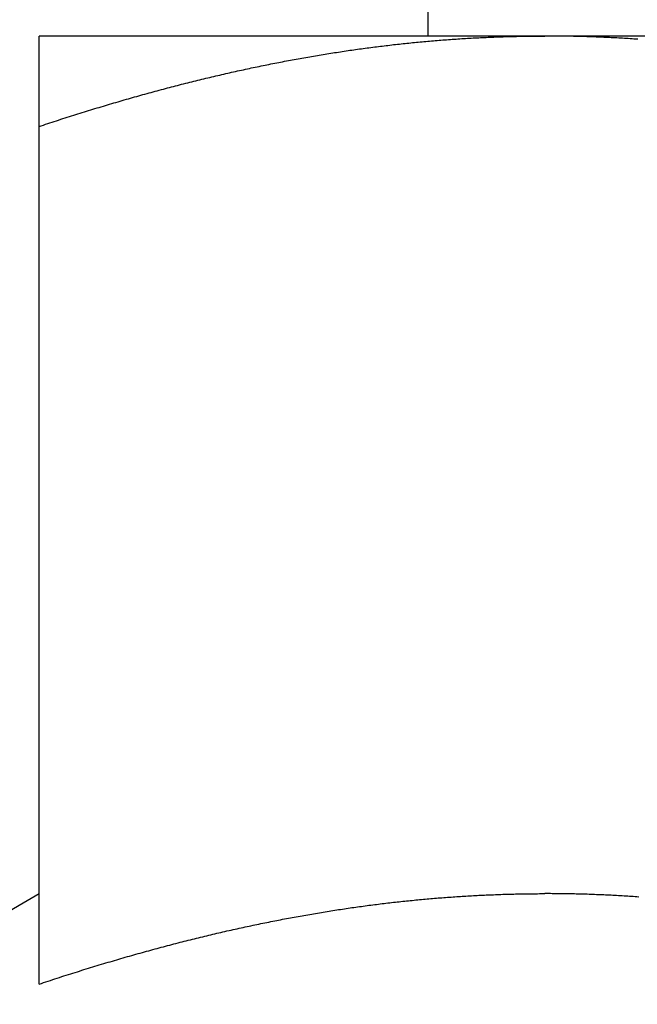
# Model space of a CAD drawing. Units: inches. Extents: x 32 to 478, y -220 to 531.
# Drawn here: x 320 to 320, y 353 to 353 of the extents above; entities that cross this region are included whole.
import ezdxf

# ---------------------------------------------------------------- set-up
doc = ezdxf.new("R2010")
doc.units = ezdxf.units.IN
doc.header["$LTSCALE"] = 0.5
doc.header["$MEASUREMENT"] = 0
doc.layers.add('RD-HARDWARE', color=1, linetype='Continuous')

# ---------------------------------------------------------------- blocks, each defined once
blk = doc.blocks.new('norm.wheel2')
at = {"layer": 'RD-HARDWARE'}
for p, q in [((391.47484, 361.40813), (391.47484, 361.45853)), ((391.06145, 361.40813), (391.57326, 361.40813)), ((391.44099, 361.4081), (391.44147, 361.40811)), ((391.44147, 361.40811), (391.44195, 361.40812)), ((391.44195, 361.40812), (391.44243, 361.40812)), ((391.44243, 361.40812), (391.44291, 361.40812)), ((391.44291, 361.40812), (391.44339, 361.40813)), ((391.44339, 361.40813), (391.44387, 361.40813)), ((391.44387, 361.40813), (391.44435, 361.40813)), ((391.44435, 361.40813), (391.44483, 361.40813)), ((391.44483, 361.40813), (391.44531, 361.40813)), ((391.44579, 361.40813), (391.44531, 361.40813)), ((391.44627, 361.40813), (391.44579, 361.40813)), ((391.44675, 361.40813), (391.44627, 361.40813)), ((391.44723, 361.40813), (391.44675, 361.40813)), ((391.44771, 361.40812), (391.44723, 361.40813)), ((391.44819, 361.40812), (391.44771, 361.40812)), ((391.44867, 361.40812), (391.44819, 361.40812)), ((391.44915, 361.40811), (391.44867, 361.40812)), ((391.44963, 361.4081), (391.44915, 361.40811)), ((391.57326, 361.40812), (391.57326, 361.40813)), ((391.57326, 361.40813), (391.57326, 361.40813)), ((391.57326, 361.40813), (391.57326, 361.40813)), ((391.57326, 361.40813), (391.57326, 361.40813)), ((391.57326, 361.40811), (391.57326, 361.40812)), ((391.57326, 361.40812), (391.57326, 361.40812)), ((391.57326, 361.40812), (391.57326, 361.40812)), ((391.57326, 361.4081), (391.57326, 361.40811)), ((391.42186, 361.40731), (391.42234, 361.40734)), ((391.42234, 361.40734), (391.42282, 361.40737)), ((391.42282, 361.40737), (391.42329, 361.40741)), ((391.42329, 361.40741), (391.42377, 361.40744)), ((391.42377, 361.40744), (391.42425, 361.40747)), ((391.42425, 361.40747), (391.42473, 361.4075)), ((391.42473, 361.4075), (391.4252, 361.40753)), ((391.4252, 361.40753), (391.42568, 361.40755)), ((391.42568, 361.40755), (391.42616, 361.40758)), ((391.42616, 361.40758), (391.42664, 361.40761)), ((391.42664, 361.40761), (391.42712, 361.40764)), ((391.42712, 361.40764), (391.42759, 361.40766)), ((391.42759, 361.40766), (391.42807, 361.40769)), ((391.42807, 361.40769), (391.42855, 361.40771)), ((391.42855, 361.40771), (391.42903, 361.40773)), ((391.42903, 361.40773), (391.4295, 361.40776)), ((391.4295, 361.40776), (391.42998, 361.40778)), ((391.42998, 361.40778), (391.43046, 361.4078)), ((391.43046, 361.4078), (391.43094, 361.40782)), ((391.43094, 361.40782), (391.43141, 361.40784)), ((391.43141, 361.40784), (391.43189, 361.40786)), ((391.43189, 361.40786), (391.43237, 361.40788)), ((391.43237, 361.40788), (391.43285, 361.4079)), ((391.43285, 361.4079), (391.43333, 361.40792)), ((391.43333, 361.40792), (391.43381, 361.40793)), ((391.43381, 361.40793), (391.43428, 361.40795)), ((391.43428, 361.40795), (391.43476, 361.40797)), ((391.43476, 361.40797), (391.43524, 361.40798)), ((391.43524, 361.40798), (391.43572, 361.40799)), ((391.43572, 361.40799), (391.4362, 361.40801)), ((391.4362, 361.40801), (391.43668, 361.40802)), ((391.43668, 361.40802), (391.43715, 361.40803)), ((391.43715, 361.40803), (391.43763, 361.40804)), ((391.43763, 361.40804), (391.43811, 361.40805)), ((391.43811, 361.40805), (391.43859, 361.40806)), ((391.43859, 361.40806), (391.43907, 361.40807)), ((391.43907, 361.40807), (391.43955, 361.40808)), ((391.43955, 361.40808), (391.44003, 361.40809)), ((391.44003, 361.40809), (391.44051, 361.4081)), ((391.44051, 361.4081), (391.44099, 361.4081)), ((391.45011, 361.4081), (391.44963, 361.4081)), ((391.45059, 361.40809), (391.45011, 361.4081)), ((391.45107, 361.40808), (391.45059, 361.40809)), ((391.45155, 361.40807), (391.45107, 361.40808)), ((391.45203, 361.40806), (391.45155, 361.40807)), ((391.45251, 361.40805), (391.45203, 361.40806)), ((391.45299, 361.40804), (391.45251, 361.40805)), ((391.45347, 361.40803), (391.45299, 361.40804)), ((391.45395, 361.40802), (391.45347, 361.40803)), ((391.45443, 361.40801), (391.45395, 361.40802)), ((391.4549, 361.40799), (391.45443, 361.40801)), ((391.45538, 361.40798), (391.4549, 361.40799)), ((391.45586, 361.40797), (391.45538, 361.40798)), ((391.45634, 361.40795), (391.45586, 361.40797)), ((391.45682, 361.40793), (391.45634, 361.40795)), ((391.4573, 361.40792), (391.45682, 361.40793)), ((391.45777, 361.4079), (391.4573, 361.40792)), ((391.45825, 361.40788), (391.45777, 361.4079)), ((391.45873, 361.40786), (391.45825, 361.40788)), ((391.45921, 361.40784), (391.45873, 361.40786)), ((391.45969, 361.40782), (391.45921, 361.40784)), ((391.46016, 361.4078), (391.45969, 361.40782)), ((391.46064, 361.40778), (391.46016, 361.4078)), ((391.46112, 361.40776), (391.46064, 361.40778)), ((391.4616, 361.40773), (391.46112, 361.40776)), ((391.46207, 361.40771), (391.4616, 361.40773)), ((391.46255, 361.40769), (391.46207, 361.40771)), ((391.46303, 361.40766), (391.46255, 361.40769)), ((391.46351, 361.40764), (391.46303, 361.40766)), ((391.46399, 361.40761), (391.46351, 361.40764)), ((391.46446, 361.40758), (391.46399, 361.40761)), ((391.46494, 361.40755), (391.46446, 361.40758)), ((391.46542, 361.40753), (391.46494, 361.40755)), ((391.4659, 361.4075), (391.46542, 361.40753)), ((391.46637, 361.40747), (391.4659, 361.4075)), ((391.46685, 361.40744), (391.46637, 361.40747)), ((391.46733, 361.40741), (391.46685, 361.40744)), ((391.46781, 361.40737), (391.46733, 361.40741)), ((391.46828, 361.40734), (391.46781, 361.40737)), ((391.46876, 361.40731), (391.46828, 361.40734)), ((391.46924, 361.40727), (391.46876, 361.40731)), ((391.46972, 361.40724), (391.46924, 361.40727)), ((391.47019, 361.4072), (391.46972, 361.40724)), ((391.47067, 361.40717), (391.47019, 361.4072)), ((391.47115, 361.40713), (391.47067, 361.40717)), ((391.47163, 361.40709), (391.47115, 361.40713)), ((391.4721, 361.40706), (391.47163, 361.40709)), ((391.47258, 361.40702), (391.4721, 361.40706)), ((391.47306, 361.40698), (391.47258, 361.40702)), ((391.47354, 361.40694), (391.47306, 361.40698)), ((391.47401, 361.4069), (391.47354, 361.40694)), ((391.47449, 361.40686), (391.47401, 361.4069)), ((391.47497, 361.40682), (391.47449, 361.40686)), ((391.47545, 361.40677), (391.47497, 361.40682)), ((391.47593, 361.40673), (391.47545, 361.40677)), ((391.4764, 361.40669), (391.47593, 361.40673)), ((391.47688, 361.40664), (391.4764, 361.40669)), ((391.47736, 361.4066), (391.47688, 361.40664)), ((391.47784, 361.40655), (391.47736, 361.4066)), ((391.47832, 361.4065), (391.47784, 361.40655)), ((391.4788, 361.40646), (391.47832, 361.4065)), ((391.47927, 361.40641), (391.4788, 361.40646)), ((391.47975, 361.40636), (391.47927, 361.40641)), ((391.48023, 361.40631), (391.47975, 361.40636)), ((391.48071, 361.40626), (391.48023, 361.40631)), ((391.48119, 361.40621), (391.48071, 361.40626)), ((391.48167, 361.40616), (391.48119, 361.40621)), ((391.48215, 361.40611), (391.48167, 361.40616)), ((391.48263, 361.40605), (391.48215, 361.40611)), ((391.48311, 361.406), (391.48263, 361.40605)), ((391.48359, 361.40595), (391.48311, 361.406)), ((391.48406, 361.40589), (391.48359, 361.40595)), ((391.48454, 361.40584), (391.48406, 361.40589)), ((391.48502, 361.40578), (391.48454, 361.40584)), ((391.4855, 361.40572), (391.48502, 361.40578)), ((391.48598, 361.40567), (391.4855, 361.40572)), ((391.48646, 361.40561), (391.48598, 361.40567)), ((391.57326, 361.40809), (391.57326, 361.4081)), ((391.57326, 361.4081), (391.57326, 361.4081)), ((391.57326, 361.40808), (391.57326, 361.40809)), ((391.57326, 361.40807), (391.57326, 361.40808)), ((391.57326, 361.40806), (391.57326, 361.40807)), ((391.57326, 361.40805), (391.57326, 361.40806)), ((391.57326, 361.40804), (391.57326, 361.40805)), ((391.57326, 361.40803), (391.57326, 361.40804)), ((391.57326, 361.40802), (391.57326, 361.40803)), ((391.57326, 361.40801), (391.57326, 361.40802)), ((391.57326, 361.40799), (391.57326, 361.40801)), ((391.57326, 361.40798), (391.57326, 361.40799)), ((391.57326, 361.40797), (391.57326, 361.40798)), ((391.57326, 361.40795), (391.57326, 361.40797)), ((391.57326, 361.40793), (391.57326, 361.40795)), ((391.57326, 361.40792), (391.57326, 361.40793)), ((391.57326, 361.4079), (391.57326, 361.40792)), ((391.57326, 361.40788), (391.57326, 361.4079)), ((391.57326, 361.40786), (391.57326, 361.40788)), ((391.57326, 361.40784), (391.57326, 361.40786)), ((391.57326, 361.40782), (391.57326, 361.40784)), ((391.57326, 361.4078), (391.57326, 361.40782)), ((391.57326, 361.40778), (391.57326, 361.4078)), ((391.57326, 361.40776), (391.57326, 361.40778)), ((391.57326, 361.40773), (391.57326, 361.40776)), ((391.57326, 361.40771), (391.57326, 361.40773)), ((391.57326, 361.40769), (391.57326, 361.40771)), ((391.57326, 361.40766), (391.57326, 361.40769)), ((391.57326, 361.40764), (391.57326, 361.40766)), ((391.57326, 361.40761), (391.57326, 361.40764)), ((391.57326, 361.40758), (391.57326, 361.40761)), ((391.57326, 361.40755), (391.57326, 361.40758)), ((391.57326, 361.40753), (391.57326, 361.40755)), ((391.57326, 361.4075), (391.57326, 361.40753)), ((391.57326, 361.40747), (391.57326, 361.4075)), ((391.57326, 361.40744), (391.57326, 361.40747)), ((391.57326, 361.40741), (391.57326, 361.40744)), ((391.57326, 361.40737), (391.57326, 361.40741)), ((391.57326, 361.40734), (391.57326, 361.40737)), ((391.57326, 361.40731), (391.57326, 361.40734)), ((391.57326, 361.40727), (391.57326, 361.40731)), ((391.57326, 361.40724), (391.57326, 361.40727)), ((391.57326, 361.4072), (391.57326, 361.40724)), ((391.57326, 361.40717), (391.57326, 361.4072)), ((391.57326, 361.40713), (391.57326, 361.40717)), ((391.57326, 361.40709), (391.57326, 361.40713)), ((391.57326, 361.40706), (391.57326, 361.40709)), ((391.57326, 361.40702), (391.57326, 361.40706)), ((391.57326, 361.40698), (391.57326, 361.40702)), ((391.57326, 361.40694), (391.57326, 361.40698)), ((391.57326, 361.4069), (391.57326, 361.40694)), ((391.57326, 361.40686), (391.57326, 361.4069)), ((391.57326, 361.40682), (391.57326, 361.40686)), ((391.57326, 361.40677), (391.57326, 361.40682)), ((391.57326, 361.40673), (391.57326, 361.40677)), ((391.57326, 361.40669), (391.57326, 361.40673)), ((391.57326, 361.40664), (391.57326, 361.40669)), ((391.57326, 361.4066), (391.57326, 361.40664)), ((391.57326, 361.40655), (391.57326, 361.4066)), ((391.57326, 361.4065), (391.57326, 361.40655)), ((391.57326, 361.40646), (391.57326, 361.4065)), ((391.57326, 361.40641), (391.57326, 361.40646)), ((391.57326, 361.40636), (391.57326, 361.40641)), ((391.57326, 361.40631), (391.57326, 361.40636)), ((391.57326, 361.40626), (391.57326, 361.40631)), ((391.57326, 361.40621), (391.57326, 361.40626)), ((391.57326, 361.40616), (391.57326, 361.40621)), ((391.57326, 361.40611), (391.57326, 361.40616)), ((391.57326, 361.40605), (391.57326, 361.40611)), ((391.57326, 361.406), (391.57326, 361.40605)), ((391.57326, 361.40595), (391.57326, 361.406)), ((391.57326, 361.40589), (391.57326, 361.40595)), ((391.57326, 361.40584), (391.57326, 361.40589)), ((391.57326, 361.40578), (391.57326, 361.40584)), ((391.57326, 361.40572), (391.57326, 361.40578)), ((391.57326, 361.40567), (391.57326, 361.40572)), ((391.57326, 361.40561), (391.57326, 361.40567)), ((391.48694, 361.40555), (391.48646, 361.40561)), ((391.48742, 361.40549), (391.48694, 361.40555)), ((391.48791, 361.40543), (391.48742, 361.40549)), ((391.48839, 361.40537), (391.48791, 361.40543)), ((391.48887, 361.40531), (391.48839, 361.40537)), ((391.48935, 361.40524), (391.48887, 361.40531)), ((391.48983, 361.40518), (391.48935, 361.40524)), ((391.49031, 361.40512), (391.48983, 361.40518)), ((391.49079, 361.40505), (391.49031, 361.40512)), ((391.49127, 361.40499), (391.49079, 361.40505)), ((391.49175, 361.40492), (391.49127, 361.40499)), ((391.49224, 361.40486), (391.49175, 361.40492)), ((391.49272, 361.40479), (391.49224, 361.40486)), ((391.4932, 361.40472), (391.49272, 361.40479)), ((391.49368, 361.40465), (391.4932, 361.40472)), ((391.49417, 361.40459), (391.49368, 361.40465)), ((391.49465, 361.40452), (391.49417, 361.40459)), ((391.49513, 361.40445), (391.49465, 361.40452)), ((391.49561, 361.40437), (391.49513, 361.40445)), ((391.4961, 361.4043), (391.49561, 361.40437)), ((391.49658, 361.40423), (391.4961, 361.4043)), ((391.49707, 361.40416), (391.49658, 361.40423)), ((391.49755, 361.40408), (391.49707, 361.40416)), ((391.49803, 361.40401), (391.49755, 361.40408)), ((391.49852, 361.40393), (391.49803, 361.40401)), ((391.499, 361.40386), (391.49852, 361.40393)), ((391.49949, 361.40378), (391.499, 361.40386)), ((391.49997, 361.40371), (391.49949, 361.40378)), ((391.50046, 361.40363), (391.49997, 361.40371)), ((391.50094, 361.40355), (391.50046, 361.40363)), ((391.50143, 361.40347), (391.50094, 361.40355)), ((391.50191, 361.40339), (391.50143, 361.40347)), ((391.5024, 361.40331), (391.50191, 361.40339)), ((391.50289, 361.40323), (391.5024, 361.40331)), ((391.50337, 361.40315), (391.50289, 361.40323)), ((391.50386, 361.40306), (391.50337, 361.40315)), ((391.57326, 361.40555), (391.57326, 361.40561)), ((391.57326, 361.40549), (391.57326, 361.40555)), ((391.57326, 361.40543), (391.57326, 361.40549)), ((391.57326, 361.40537), (391.57326, 361.40543)), ((391.57326, 361.40531), (391.57326, 361.40537)), ((391.57326, 361.40524), (391.57326, 361.40531)), ((391.57326, 361.40518), (391.57326, 361.40524)), ((391.57326, 361.40512), (391.57326, 361.40518)), ((391.57326, 361.40505), (391.57326, 361.40512)), ((391.57326, 361.40499), (391.57326, 361.40505)), ((391.57326, 361.40492), (391.57326, 361.40499)), ((391.57326, 361.40486), (391.57326, 361.40492)), ((391.57326, 361.40479), (391.57326, 361.40486)), ((391.57326, 361.40472), (391.57326, 361.40479)), ((391.57326, 361.40465), (391.57326, 361.40472)), ((391.57326, 361.40459), (391.57326, 361.40465)), ((391.57326, 361.40452), (391.57326, 361.40459)), ((391.57326, 361.40445), (391.57326, 361.40452)), ((391.57326, 361.40437), (391.57326, 361.40445)), ((391.57326, 361.4043), (391.57326, 361.40437)), ((391.57326, 361.40423), (391.57326, 361.4043)), ((391.57326, 361.40416), (391.57326, 361.40423)), ((391.57326, 361.40408), (391.57326, 361.40416)), ((391.57326, 361.40401), (391.57326, 361.40408)), ((391.57326, 361.40393), (391.57326, 361.40401)), ((391.57326, 361.40386), (391.57326, 361.40393)), ((391.57326, 361.40378), (391.57326, 361.40386)), ((391.57326, 361.40371), (391.57326, 361.40378)), ((391.57326, 361.40363), (391.57326, 361.40371)), ((391.57326, 361.40355), (391.57326, 361.40363)), ((391.57326, 361.40347), (391.57326, 361.40355)), ((391.57326, 361.40339), (391.57326, 361.40347)), ((391.57326, 361.40331), (391.57326, 361.40339)), ((391.57326, 361.40323), (391.57326, 361.40331)), ((391.57326, 361.40315), (391.57326, 361.40323)), ((391.57326, 361.40306), (391.57326, 361.40315)), ((391.50435, 361.40298), (391.50386, 361.40306)), ((391.50483, 361.4029), (391.50435, 361.40298)), ((391.50532, 361.40281), (391.50483, 361.4029)), ((391.50581, 361.40273), (391.50532, 361.40281)), ((391.5063, 361.40264), (391.50581, 361.40273)), ((391.50679, 361.40255), (391.5063, 361.40264)), ((391.50727, 361.40247), (391.50679, 361.40255)), ((391.50776, 361.40238), (391.50727, 361.40247)), ((391.50825, 361.40229), (391.50776, 361.40238)), ((391.50874, 361.4022), (391.50825, 361.40229)), ((391.50923, 361.40211), (391.50874, 361.4022)), ((391.50972, 361.40202), (391.50923, 361.40211)), ((391.51021, 361.40193), (391.50972, 361.40202)), ((391.5107, 361.40184), (391.51021, 361.40193)), ((391.51119, 361.40174), (391.5107, 361.40184)), ((391.51169, 361.40165), (391.51119, 361.40174)), ((391.51218, 361.40155), (391.51169, 361.40165)), ((391.51267, 361.40146), (391.51218, 361.40155)), ((391.51316, 361.40136), (391.51267, 361.40146)), ((391.51365, 361.40127), (391.51316, 361.40136)), ((391.51415, 361.40117), (391.51365, 361.40127)), ((391.51464, 361.40107), (391.51415, 361.40117)), ((391.51513, 361.40097), (391.51464, 361.40107)), ((391.51563, 361.40087), (391.51513, 361.40097)), ((391.51612, 361.40077), (391.51563, 361.40087)), ((391.51661, 361.40067), (391.51612, 361.40077)), ((391.51711, 361.40057), (391.51661, 361.40067)), ((391.57326, 361.40298), (391.57326, 361.40306)), ((391.57326, 361.4029), (391.57326, 361.40298)), ((391.57326, 361.40281), (391.57326, 361.4029)), ((391.57326, 361.40273), (391.57326, 361.40281)), ((391.57326, 361.40264), (391.57326, 361.40273)), ((391.57326, 361.40255), (391.57326, 361.40264)), ((391.57326, 361.40247), (391.57326, 361.40255)), ((391.57326, 361.40238), (391.57326, 361.40247)), ((391.57326, 361.40229), (391.57326, 361.40238)), ((391.57326, 361.4022), (391.57326, 361.40229)), ((391.57326, 361.40211), (391.57326, 361.4022)), ((391.57326, 361.40202), (391.57326, 361.40211)), ((391.57326, 361.40193), (391.57326, 361.40202)), ((391.57326, 361.40184), (391.57326, 361.40193)), ((391.57326, 361.40174), (391.57326, 361.40184)), ((391.57326, 361.40165), (391.57326, 361.40174)), ((391.57326, 361.40155), (391.57326, 361.40165)), ((391.57326, 361.40146), (391.57326, 361.40155)), ((391.57326, 361.40136), (391.57326, 361.40146)), ((391.57326, 361.40127), (391.57326, 361.40136)), ((391.57326, 361.40117), (391.57326, 361.40127)), ((391.57326, 361.40107), (391.57326, 361.40117)), ((391.57326, 361.40097), (391.57326, 361.40107)), ((391.57326, 361.40087), (391.57326, 361.40097)), ((391.57326, 361.40077), (391.57326, 361.40087)), ((391.57326, 361.40067), (391.57326, 361.40077)), ((391.57326, 361.40057), (391.57326, 361.40067)), ((391.5176, 361.40047), (391.51711, 361.40057)), ((391.5181, 361.40037), (391.5176, 361.40047)), ((391.5186, 361.40026), (391.5181, 361.40037)), ((391.51909, 361.40016), (391.5186, 361.40026)), ((391.51959, 361.40006), (391.51909, 361.40016)), ((391.52008, 361.39995), (391.51959, 361.40006)), ((391.52058, 361.39984), (391.52008, 361.39995)), ((391.52108, 361.39974), (391.52058, 361.39984)), ((391.52158, 361.39963), (391.52108, 361.39974)), ((391.52207, 361.39952), (391.52158, 361.39963)), ((391.52257, 361.39941), (391.52207, 361.39952)), ((391.52307, 361.3993), (391.52257, 361.39941)), ((391.52357, 361.39919), (391.52307, 361.3993)), ((391.52407, 361.39908), (391.52357, 361.39919)), ((391.52457, 361.39897), (391.52407, 361.39908)), ((391.52507, 361.39886), (391.52457, 361.39897)), ((391.52557, 361.39874), (391.52507, 361.39886)), ((391.52607, 361.39863), (391.52557, 361.39874)), ((391.52658, 361.39851), (391.52607, 361.39863)), ((391.52708, 361.3984), (391.52658, 361.39851)), ((391.52758, 361.39828), (391.52708, 361.3984)), ((391.52808, 361.39816), (391.52758, 361.39828)), ((391.52859, 361.39805), (391.52808, 361.39816)), ((391.57326, 361.40047), (391.57326, 361.40057)), ((391.57326, 361.40037), (391.57326, 361.40047)), ((391.57326, 361.40026), (391.57326, 361.40037)), ((391.57326, 361.40016), (391.57326, 361.40026)), ((391.57326, 361.40006), (391.57326, 361.40016)), ((391.57326, 361.39995), (391.57326, 361.40006)), ((391.57326, 361.39984), (391.57326, 361.39995)), ((391.57326, 361.39974), (391.57326, 361.39984)), ((391.57326, 361.39963), (391.57326, 361.39974)), ((391.57326, 361.39952), (391.57326, 361.39963)), ((391.57326, 361.39941), (391.57326, 361.39952)), ((391.57326, 361.3993), (391.57326, 361.39941)), ((391.57326, 361.39919), (391.57326, 361.3993)), ((391.57326, 361.39908), (391.57326, 361.39919)), ((391.57326, 361.39897), (391.57326, 361.39908)), ((391.57326, 361.39886), (391.57326, 361.39897)), ((391.57326, 361.39874), (391.57326, 361.39886)), ((391.57326, 361.39863), (391.57326, 361.39874)), ((391.57326, 361.39851), (391.57326, 361.39863)), ((391.57326, 361.3984), (391.57326, 361.39851)), ((391.57326, 361.39828), (391.57326, 361.3984)), ((391.57326, 361.39816), (391.57326, 361.39828)), ((391.57326, 361.39805), (391.57326, 361.39816)), ((391.52909, 361.39793), (391.52859, 361.39805)), ((391.52959, 361.39781), (391.52909, 361.39793)), ((391.5301, 361.39769), (391.52959, 361.39781)), ((391.5306, 361.39757), (391.5301, 361.39769)), ((391.53111, 361.39745), (391.5306, 361.39757)), ((391.53162, 361.39733), (391.53111, 361.39745)), ((391.53212, 361.3972), (391.53162, 361.39733)), ((391.53263, 361.39708), (391.53212, 361.3972)), ((391.53314, 361.39695), (391.53263, 361.39708)), ((391.53364, 361.39683), (391.53314, 361.39695)), ((391.53415, 361.3967), (391.53364, 361.39683)), ((391.53466, 361.39658), (391.53415, 361.3967)), ((391.53517, 361.39645), (391.53466, 361.39658)), ((391.53568, 361.39632), (391.53517, 361.39645)), ((391.53619, 361.39619), (391.53568, 361.39632)), ((391.5367, 361.39606), (391.53619, 361.39619)), ((391.53721, 361.39593), (391.5367, 361.39606)), ((391.53772, 361.3958), (391.53721, 361.39593)), ((391.53823, 361.39567), (391.53772, 361.3958)), ((391.53874, 361.39554), (391.53823, 361.39567)), ((391.57326, 361.39793), (391.57326, 361.39805)), ((391.57326, 361.39781), (391.57326, 361.39793)), ((391.57326, 361.39769), (391.57326, 361.39781)), ((391.57326, 361.39757), (391.57326, 361.39769)), ((391.57326, 361.39745), (391.57326, 361.39757)), ((391.57326, 361.39733), (391.57326, 361.39745)), ((391.57326, 361.3972), (391.57326, 361.39733)), ((391.57326, 361.39708), (391.57326, 361.3972)), ((391.57326, 361.39695), (391.57326, 361.39708)), ((391.57326, 361.39683), (391.57326, 361.39695)), ((391.57326, 361.3967), (391.57326, 361.39683)), ((391.57326, 361.39658), (391.57326, 361.3967)), ((391.57326, 361.39645), (391.57326, 361.39658)), ((391.57326, 361.39632), (391.57326, 361.39645)), ((391.57326, 361.39619), (391.57326, 361.39632)), ((391.57326, 361.39606), (391.57326, 361.39619)), ((391.57326, 361.39593), (391.57326, 361.39606)), ((391.57326, 361.3958), (391.57326, 361.39593)), ((391.57326, 361.39567), (391.57326, 361.3958)), ((391.57326, 361.39554), (391.57326, 361.39567)), ((391.53926, 361.39541), (391.53874, 361.39554)), ((391.53977, 361.39527), (391.53926, 361.39541)), ((391.54028, 361.39514), (391.53977, 361.39527)), ((391.5408, 361.395), (391.54028, 361.39514)), ((391.54131, 361.39487), (391.5408, 361.395)), ((391.54183, 361.39473), (391.54131, 361.39487)), ((391.54234, 361.39459), (391.54183, 361.39473)), ((391.54286, 361.39445), (391.54234, 361.39459)), ((391.54338, 361.39431), (391.54286, 361.39445)), ((391.54389, 361.39417), (391.54338, 361.39431)), ((391.54441, 361.39403), (391.54389, 361.39417)), ((391.54493, 361.39389), (391.54441, 361.39403)), ((391.54545, 361.39375), (391.54493, 361.39389)), ((391.54597, 361.39361), (391.54545, 361.39375)), ((391.54649, 361.39346), (391.54597, 361.39361)), ((391.54701, 361.39332), (391.54649, 361.39346)), ((391.54753, 361.39317), (391.54701, 361.39332)), ((391.57326, 361.39541), (391.57326, 361.39554)), ((391.57326, 361.39527), (391.57326, 361.39541)), ((391.57326, 361.39514), (391.57326, 361.39527)), ((391.57326, 361.395), (391.57326, 361.39514)), ((391.57326, 361.39487), (391.57326, 361.395)), ((391.57326, 361.39473), (391.57326, 361.39487)), ((391.57326, 361.39459), (391.57326, 361.39473)), ((391.57326, 361.39445), (391.57326, 361.39459)), ((391.57326, 361.39431), (391.57326, 361.39445)), ((391.57326, 361.39417), (391.57326, 361.39431)), ((391.57326, 361.39403), (391.57326, 361.39417)), ((391.57326, 361.39389), (391.57326, 361.39403)), ((391.57326, 361.39375), (391.57326, 361.39389)), ((391.57326, 361.39361), (391.57326, 361.39375)), ((391.57326, 361.39346), (391.57326, 361.39361)), ((391.57326, 361.39332), (391.57326, 361.39346)), ((391.57326, 361.39317), (391.57326, 361.39332)), ((391.54805, 361.39303), (391.54753, 361.39317)), ((391.54858, 361.39288), (391.54805, 361.39303)), ((391.5491, 361.39273), (391.54858, 361.39288)), ((391.54962, 361.39259), (391.5491, 361.39273)), ((391.55014, 361.39244), (391.54962, 361.39259)), ((391.55067, 361.39229), (391.55014, 361.39244)), ((391.55119, 361.39214), (391.55067, 361.39229)), ((391.55172, 361.39198), (391.55119, 361.39214)), ((391.55225, 361.39183), (391.55172, 361.39198)), ((391.55277, 361.39168), (391.55225, 361.39183)), ((391.5533, 361.39153), (391.55277, 361.39168)), ((391.55383, 361.39137), (391.5533, 361.39153)), ((391.55436, 361.39122), (391.55383, 361.39137)), ((391.55489, 361.39106), (391.55436, 361.39122)), ((391.55542, 361.3909), (391.55489, 361.39106)), ((391.55595, 361.39075), (391.55542, 361.3909)), ((391.55648, 361.39059), (391.55595, 361.39075)), ((391.57326, 361.39303), (391.57326, 361.39317)), ((391.57326, 361.39288), (391.57326, 361.39303)), ((391.57326, 361.39273), (391.57326, 361.39288)), ((391.57326, 361.39259), (391.57326, 361.39273)), ((391.57326, 361.39244), (391.57326, 361.39259)), ((391.57326, 361.39229), (391.57326, 361.39244)), ((391.57326, 361.39214), (391.57326, 361.39229)), ((391.57326, 361.39198), (391.57326, 361.39214)), ((391.57326, 361.39183), (391.57326, 361.39198)), ((391.57326, 361.39168), (391.57326, 361.39183)), ((391.57326, 361.39153), (391.57326, 361.39168)), ((391.57326, 361.39137), (391.57326, 361.39153)), ((391.57326, 361.39122), (391.57326, 361.39137)), ((391.57326, 361.39106), (391.57326, 361.39122)), ((391.57326, 361.3909), (391.57326, 361.39106)), ((391.57326, 361.39075), (391.57326, 361.3909)), ((391.57326, 361.39059), (391.57326, 361.39075)), ((391.55701, 361.39043), (391.55648, 361.39059)), ((391.55754, 361.39027), (391.55701, 361.39043)), ((391.55807, 361.39011), (391.55754, 361.39027)), ((391.55861, 361.38995), (391.55807, 361.39011)), ((391.55914, 361.38978), (391.55861, 361.38995)), ((391.55968, 361.38962), (391.55914, 361.38978)), ((391.56021, 361.38946), (391.55968, 361.38962)), ((391.56075, 361.38929), (391.56021, 361.38946)), ((391.56128, 361.38913), (391.56075, 361.38929)), ((391.56182, 361.38896), (391.56128, 361.38913)), ((391.56236, 361.38879), (391.56182, 361.38896)), ((391.5629, 361.38862), (391.56236, 361.38879)), ((391.56344, 361.38846), (391.5629, 361.38862)), ((391.56398, 361.38829), (391.56344, 361.38846)), ((391.56452, 361.38812), (391.56398, 361.38829)), ((391.57326, 361.39043), (391.57326, 361.39059)), ((391.57326, 361.39027), (391.57326, 361.39043)), ((391.57326, 361.39011), (391.57326, 361.39027)), ((391.57326, 361.38995), (391.57326, 361.39011)), ((391.57326, 361.38978), (391.57326, 361.38995)), ((391.57326, 361.38962), (391.57326, 361.38978)), ((391.57326, 361.38946), (391.57326, 361.38962)), ((391.57326, 361.38929), (391.57326, 361.38946)), ((391.57326, 361.38913), (391.57326, 361.38929)), ((391.57326, 361.38896), (391.57326, 361.38913)), ((391.57326, 361.38879), (391.57326, 361.38896)), ((391.57326, 361.38862), (391.57326, 361.38879)), ((391.57326, 361.38846), (391.57326, 361.38862)), ((391.57326, 361.38829), (391.57326, 361.38846)), ((391.57326, 361.38812), (391.57326, 361.38829)), ((391.56506, 361.38794), (391.56452, 361.38812)), ((391.5656, 361.38777), (391.56506, 361.38794)), ((391.56614, 361.3876), (391.5656, 361.38777)), ((391.56669, 361.38743), (391.56614, 361.3876)), ((391.56723, 361.38725), (391.56669, 361.38743)), ((391.56778, 361.38708), (391.56723, 361.38725)), ((391.56832, 361.3869), (391.56778, 361.38708)), ((391.56887, 361.38672), (391.56832, 361.3869)), ((391.56942, 361.38654), (391.56887, 361.38672)), ((391.56996, 361.38637), (391.56942, 361.38654)), ((391.57051, 361.38619), (391.56996, 361.38637)), ((391.57106, 361.38601), (391.57051, 361.38619)), ((391.57161, 361.38582), (391.57106, 361.38601)), ((391.57216, 361.38564), (391.57161, 361.38582)), ((391.57326, 361.38794), (391.57326, 361.38812)), ((391.57326, 361.38777), (391.57326, 361.38794)), ((391.57326, 361.3876), (391.57326, 361.38777)), ((391.57326, 361.38743), (391.57326, 361.3876)), ((391.57326, 361.38725), (391.57326, 361.38743)), ((391.57326, 361.38708), (391.57326, 361.38725)), ((391.57326, 361.3869), (391.57326, 361.38708)), ((391.57326, 361.38672), (391.57326, 361.3869)), ((391.57326, 361.38654), (391.57326, 361.38672)), ((391.57326, 361.38637), (391.57326, 361.38654)), ((391.57326, 361.38619), (391.57326, 361.38637)), ((391.57326, 361.38601), (391.57326, 361.38619)), ((391.57326, 361.38582), (391.57326, 361.38601)), ((391.57326, 361.38564), (391.57326, 361.38582)), ((391.57271, 361.38546), (391.57216, 361.38564)), ((391.57326, 361.38528), (391.57271, 361.38546)), ((391.57326, 361.38546), (391.57326, 361.38564)), ((391.57326, 361.38528), (391.57326, 361.38546)), ((391.57326, 361.16852), (391.57326, 361.38528)), ((391.42158, 361.19053), (391.42205, 361.19057)), ((391.42205, 361.19057), (391.42252, 361.1906)), ((391.42252, 361.1906), (391.42299, 361.19063)), ((391.42299, 361.19063), (391.42345, 361.19066)), ((391.42345, 361.19066), (391.42392, 361.19069)), ((391.42392, 361.19069), (391.42439, 361.19072)), ((391.42439, 361.19072), (391.42486, 361.19075)), ((391.42486, 361.19075), (391.42532, 361.19078)), ((391.42532, 361.19078), (391.42579, 361.19081)), ((391.42579, 361.19081), (391.42626, 361.19083)), ((391.42626, 361.19083), (391.42672, 361.19086)), ((391.42672, 361.19086), (391.42719, 361.19089)), ((391.42719, 361.19089), (391.42765, 361.19091)), ((391.42765, 361.19091), (391.42812, 361.19093)), ((391.42812, 361.19093), (391.42859, 361.19096)), ((391.42859, 361.19096), (391.42905, 361.19098)), ((391.42905, 361.19098), (391.42952, 361.191)), ((391.42952, 361.191), (391.42998, 361.19103)), ((391.42998, 361.19103), (391.43045, 361.19105)), ((391.43045, 361.19105), (391.43091, 361.19107)), ((391.43091, 361.19107), (391.43138, 361.19109)), ((391.43138, 361.19109), (391.43185, 361.19111)), ((391.43185, 361.19111), (391.43231, 361.19112)), ((391.43231, 361.19112), (391.43278, 361.19114)), ((391.43278, 361.19114), (391.43324, 361.19116)), ((391.43324, 361.19116), (391.43371, 361.19118)), ((391.43371, 361.19118), (391.43417, 361.19119)), ((391.43417, 361.19119), (391.43463, 361.19121)), ((391.43463, 361.19121), (391.4351, 361.19122)), ((391.4351, 361.19122), (391.43556, 361.19124)), ((391.43556, 361.19124), (391.43603, 361.19125)), ((391.43603, 361.19125), (391.43649, 361.19126)), ((391.43649, 361.19126), (391.43696, 361.19127)), ((391.43696, 361.19127), (391.43742, 361.19128)), ((391.43742, 361.19128), (391.43789, 361.1913)), ((391.43789, 361.1913), (391.43835, 361.19131)), ((391.43835, 361.19131), (391.43882, 361.19132)), ((391.43882, 361.19132), (391.43928, 361.19132)), ((391.43928, 361.19132), (391.43974, 361.19133)), ((391.43974, 361.19133), (391.44021, 361.19134)), ((391.44021, 361.19134), (391.44067, 361.19135)), ((391.44067, 361.19135), (391.44114, 361.19135)), ((391.44114, 361.19135), (391.4416, 361.19136)), ((391.4416, 361.19136), (391.44206, 361.19136)), ((391.44206, 361.19136), (391.44253, 361.19137)), ((391.44253, 361.19137), (391.44299, 361.19137)), ((391.44299, 361.19137), (391.44346, 361.19137)), ((391.44346, 361.19137), (391.44392, 361.19138)), ((391.44392, 361.19138), (391.44438, 361.19138)), ((391.44438, 361.19138), (391.44485, 361.19138)), ((391.44485, 361.19138), (391.44531, 361.19138)), ((391.44578, 361.19138), (391.44531, 361.19138)), ((391.44624, 361.19138), (391.44578, 361.19138)), ((391.4467, 361.19138), (391.44624, 361.19138)), ((391.44717, 361.19137), (391.4467, 361.19138)), ((391.44763, 361.19137), (391.44717, 361.19137)), ((391.4481, 361.19137), (391.44763, 361.19137)), ((391.44856, 361.19136), (391.4481, 361.19137)), ((391.44902, 361.19136), (391.44856, 361.19136)), ((391.44949, 361.19135), (391.44902, 361.19136)), ((391.44995, 361.19135), (391.44949, 361.19135)), ((391.45042, 361.19134), (391.44995, 361.19135)), ((391.45088, 361.19133), (391.45042, 361.19134)), ((391.45134, 361.19132), (391.45088, 361.19133)), ((391.45181, 361.19132), (391.45134, 361.19132)), ((391.45227, 361.19131), (391.45181, 361.19132)), ((391.45274, 361.1913), (391.45227, 361.19131)), ((391.4532, 361.19128), (391.45274, 361.1913)), ((391.45367, 361.19127), (391.4532, 361.19128)), ((391.45413, 361.19126), (391.45367, 361.19127)), ((391.45459, 361.19125), (391.45413, 361.19126)), ((391.45506, 361.19124), (391.45459, 361.19125)), ((391.45552, 361.19122), (391.45506, 361.19124)), ((391.45599, 361.19121), (391.45552, 361.19122)), ((391.45645, 361.19119), (391.45599, 361.19121)), ((391.45692, 361.19118), (391.45645, 361.19119)), ((391.45738, 361.19116), (391.45692, 361.19118)), ((391.45785, 361.19114), (391.45738, 361.19116)), ((391.45831, 361.19112), (391.45785, 361.19114)), ((391.45878, 361.19111), (391.45831, 361.19112)), ((391.45924, 361.19109), (391.45878, 361.19111)), ((391.45971, 361.19107), (391.45924, 361.19109)), ((391.46017, 361.19105), (391.45971, 361.19107)), ((391.46064, 361.19103), (391.46017, 361.19105)), ((391.46111, 361.191), (391.46064, 361.19103)), ((391.46157, 361.19098), (391.46111, 361.191)), ((391.46204, 361.19096), (391.46157, 361.19098)), ((391.4625, 361.19093), (391.46204, 361.19096)), ((391.46297, 361.19091), (391.4625, 361.19093)), ((391.46343, 361.19089), (391.46297, 361.19091)), ((391.4639, 361.19086), (391.46343, 361.19089)), ((391.46437, 361.19083), (391.4639, 361.19086)), ((391.46483, 361.19081), (391.46437, 361.19083)), ((391.4653, 361.19078), (391.46483, 361.19081)), ((391.46577, 361.19075), (391.4653, 361.19078)), ((391.46623, 361.19072), (391.46577, 361.19075)), ((391.4667, 361.19069), (391.46623, 361.19072)), ((391.46717, 361.19066), (391.4667, 361.19069)), ((391.46764, 361.19063), (391.46717, 361.19066)), ((391.4681, 361.1906), (391.46764, 361.19063)), ((391.46857, 361.19057), (391.4681, 361.1906)), ((391.46904, 361.19053), (391.46857, 361.19057)), ((391.46951, 361.1905), (391.46904, 361.19053)), ((391.46998, 361.19047), (391.46951, 361.1905)), ((391.47044, 361.19043), (391.46998, 361.19047)), ((391.47091, 361.1904), (391.47044, 361.19043)), ((391.47138, 361.19036), (391.47091, 361.1904)), ((391.47185, 361.19032), (391.47138, 361.19036)), ((391.47232, 361.19029), (391.47185, 361.19032)), ((391.47279, 361.19025), (391.47232, 361.19029)), ((391.47326, 361.19021), (391.47279, 361.19025)), ((391.47373, 361.19017), (391.47326, 361.19021)), ((391.4742, 361.19013), (391.47373, 361.19017)), ((391.47467, 361.19009), (391.4742, 361.19013)), ((391.47514, 361.19005), (391.47467, 361.19009)), ((391.47561, 361.19), (391.47514, 361.19005)), ((391.47608, 361.18996), (391.47561, 361.19)), ((391.47655, 361.18992), (391.47608, 361.18996)), ((391.47702, 361.18987), (391.47655, 361.18992)), ((391.47749, 361.18983), (391.47702, 361.18987)), ((391.47796, 361.18978), (391.47749, 361.18983)), ((391.47843, 361.18974), (391.47796, 361.18978)), ((391.47891, 361.18969), (391.47843, 361.18974)), ((391.47938, 361.18964), (391.47891, 361.18969)), ((391.47985, 361.1896), (391.47938, 361.18964)), ((391.48032, 361.18955), (391.47985, 361.1896)), ((391.48079, 361.1895), (391.48032, 361.18955)), ((391.48127, 361.18945), (391.48079, 361.1895)), ((391.48174, 361.1894), (391.48127, 361.18945)), ((391.48221, 361.18934), (391.48174, 361.1894)), ((391.48269, 361.18929), (391.48221, 361.18934)), ((391.48316, 361.18924), (391.48269, 361.18929)), ((391.48364, 361.18919), (391.48316, 361.18924)), ((391.48411, 361.18913), (391.48364, 361.18919)), ((391.48459, 361.18908), (391.48411, 361.18913)), ((391.65429, 361.1446), (391.57326, 361.19138)), ((391.48506, 361.18902), (391.48459, 361.18908)), ((391.48554, 361.18896), (391.48506, 361.18902)), ((391.48601, 361.18891), (391.48554, 361.18896)), ((391.48649, 361.18885), (391.48601, 361.18891)), ((391.48696, 361.18879), (391.48649, 361.18885)), ((391.48744, 361.18873), (391.48696, 361.18879)), ((391.48792, 361.18867), (391.48744, 361.18873)), ((391.48839, 361.18861), (391.48792, 361.18867)), ((391.48887, 361.18855), (391.48839, 361.18861)), ((391.48935, 361.18849), (391.48887, 361.18855)), ((391.48983, 361.18843), (391.48935, 361.18849)), ((391.4903, 361.18836), (391.48983, 361.18843)), ((391.49078, 361.1883), (391.4903, 361.18836)), ((391.49126, 361.18824), (391.49078, 361.1883)), ((391.49174, 361.18817), (391.49126, 361.18824)), ((391.49222, 361.18811), (391.49174, 361.18817)), ((391.4927, 361.18804), (391.49222, 361.18811)), ((391.49318, 361.18797), (391.4927, 361.18804)), ((391.49366, 361.1879), (391.49318, 361.18797)), ((391.49414, 361.18784), (391.49366, 361.1879)), ((391.49462, 361.18777), (391.49414, 361.18784)), ((391.4951, 361.1877), (391.49462, 361.18777)), ((391.49558, 361.18763), (391.4951, 361.1877)), ((391.49606, 361.18755), (391.49558, 361.18763)), ((391.49655, 361.18748), (391.49606, 361.18755)), ((391.49703, 361.18741), (391.49655, 361.18748)), ((391.49751, 361.18734), (391.49703, 361.18741)), ((391.498, 361.18726), (391.49751, 361.18734)), ((391.49848, 361.18719), (391.498, 361.18726)), ((391.49896, 361.18711), (391.49848, 361.18719)), ((391.49945, 361.18703), (391.49896, 361.18711)), ((391.49993, 361.18696), (391.49945, 361.18703)), ((391.50042, 361.18688), (391.49993, 361.18696)), ((391.5009, 361.1868), (391.50042, 361.18688)), ((391.50139, 361.18672), (391.5009, 361.1868)), ((391.50188, 361.18664), (391.50139, 361.18672)), ((391.50236, 361.18656), (391.50188, 361.18664)), ((391.50285, 361.18648), (391.50236, 361.18656)), ((391.50334, 361.1864), (391.50285, 361.18648)), ((391.50382, 361.18632), (391.50334, 361.1864)), ((391.50431, 361.18623), (391.50382, 361.18632)), ((391.5048, 361.18615), (391.50431, 361.18623)), ((391.50529, 361.18606), (391.5048, 361.18615)), ((391.50578, 361.18598), (391.50529, 361.18606)), ((391.50627, 361.18589), (391.50578, 361.18598)), ((391.50676, 361.1858), (391.50627, 361.18589)), ((391.50725, 361.18572), (391.50676, 361.1858)), ((391.50774, 361.18563), (391.50725, 361.18572)), ((391.50823, 361.18554), (391.50774, 361.18563)), ((391.50873, 361.18545), (391.50823, 361.18554)), ((391.50922, 361.18536), (391.50873, 361.18545)), ((391.50971, 361.18527), (391.50922, 361.18536)), ((391.5102, 361.18518), (391.50971, 361.18527)), ((391.5107, 361.18508), (391.5102, 361.18518)), ((391.51119, 361.18499), (391.5107, 361.18508)), ((391.51169, 361.18489), (391.51119, 361.18499)), ((391.51218, 361.1848), (391.51169, 361.18489)), ((391.51268, 361.1847), (391.51218, 361.1848)), ((391.51317, 361.18461), (391.51268, 361.1847)), ((391.51367, 361.18451), (391.51317, 361.18461)), ((391.51417, 361.18441), (391.51367, 361.18451)), ((391.51466, 361.18431), (391.51417, 361.18441)), ((391.51516, 361.18421), (391.51466, 361.18431)), ((391.51566, 361.18411), (391.51516, 361.18421)), ((391.51616, 361.18401), (391.51566, 361.18411)), ((391.51666, 361.18391), (391.51616, 361.18401)), ((391.51716, 361.18381), (391.51666, 361.18391)), ((391.51766, 361.1837), (391.51716, 361.18381)), ((391.51816, 361.1836), (391.51766, 361.1837)), ((391.51866, 361.1835), (391.51816, 361.1836)), ((391.51916, 361.18339), (391.51866, 361.1835)), ((391.51967, 361.18328), (391.51916, 361.18339)), ((391.52017, 361.18318), (391.51967, 361.18328)), ((391.52067, 361.18307), (391.52017, 361.18318)), ((391.52118, 361.18296), (391.52067, 361.18307)), ((391.52168, 361.18285), (391.52118, 361.18296)), ((391.52219, 361.18274), (391.52168, 361.18285)), ((391.52269, 361.18263), (391.52219, 361.18274)), ((391.5232, 361.18252), (391.52269, 361.18263)), ((391.52371, 361.18241), (391.5232, 361.18252)), ((391.52421, 361.18229), (391.52371, 361.18241)), ((391.52472, 361.18218), (391.52421, 361.18229)), ((391.52523, 361.18207), (391.52472, 361.18218)), ((391.52574, 361.18195), (391.52523, 361.18207)), ((391.52625, 361.18183), (391.52574, 361.18195)), ((391.52676, 361.18172), (391.52625, 361.18183)), ((391.52727, 361.1816), (391.52676, 361.18172)), ((391.52778, 361.18148), (391.52727, 361.1816)), ((391.52829, 361.18136), (391.52778, 361.18148)), ((391.5288, 361.18124), (391.52829, 361.18136)), ((391.52932, 361.18112), (391.5288, 361.18124)), ((391.52983, 361.181), (391.52932, 361.18112)), ((391.53035, 361.18088), (391.52983, 361.181)), ((391.53086, 361.18075), (391.53035, 361.18088)), ((391.53138, 361.18063), (391.53086, 361.18075)), ((391.53189, 361.1805), (391.53138, 361.18063)), ((391.53241, 361.18038), (391.53189, 361.1805)), ((391.53293, 361.18025), (391.53241, 361.18038)), ((391.53344, 361.18012), (391.53293, 361.18025)), ((391.53396, 361.18), (391.53344, 361.18012)), ((391.53448, 361.17987), (391.53396, 361.18)), ((391.535, 361.17974), (391.53448, 361.17987)), ((391.53552, 361.17961), (391.535, 361.17974)), ((391.53604, 361.17948), (391.53552, 361.17961)), ((391.53657, 361.17934), (391.53604, 361.17948)), ((391.53709, 361.17921), (391.53657, 361.17934)), ((391.53761, 361.17908), (391.53709, 361.17921)), ((391.53813, 361.17894), (391.53761, 361.17908)), ((391.53866, 361.17881), (391.53813, 361.17894)), ((391.53918, 361.17867), (391.53866, 361.17881)), ((391.53971, 361.17853), (391.53918, 361.17867)), ((391.54024, 361.1784), (391.53971, 361.17853)), ((391.54076, 361.17826), (391.54024, 361.1784)), ((391.54129, 361.17812), (391.54076, 361.17826)), ((391.54182, 361.17798), (391.54129, 361.17812)), ((391.54235, 361.17784), (391.54182, 361.17798)), ((391.54288, 361.17769), (391.54235, 361.17784)), ((391.54341, 361.17755), (391.54288, 361.17769)), ((391.54394, 361.17741), (391.54341, 361.17755)), ((391.54447, 361.17726), (391.54394, 361.17741)), ((391.54501, 361.17712), (391.54447, 361.17726)), ((391.54554, 361.17697), (391.54501, 361.17712)), ((391.54608, 361.17682), (391.54554, 361.17697)), ((391.54661, 361.17668), (391.54608, 361.17682)), ((391.54715, 361.17653), (391.54661, 361.17668)), ((391.54768, 361.17638), (391.54715, 361.17653)), ((391.54822, 361.17623), (391.54768, 361.17638)), ((391.54876, 361.17608), (391.54822, 361.17623)), ((391.5493, 361.17592), (391.54876, 361.17608)), ((391.54984, 361.17577), (391.5493, 361.17592)), ((391.55038, 361.17562), (391.54984, 361.17577)), ((391.55092, 361.17546), (391.55038, 361.17562)), ((391.55146, 361.17531), (391.55092, 361.17546)), ((391.552, 361.17515), (391.55146, 361.17531)), ((391.55255, 361.17499), (391.552, 361.17515)), ((391.55309, 361.17483), (391.55255, 361.17499)), ((391.55364, 361.17467), (391.55309, 361.17483)), ((391.55418, 361.17451), (391.55364, 361.17467)), ((391.55473, 361.17435), (391.55418, 361.17451)), ((391.55528, 361.17419), (391.55473, 361.17435)), ((391.55583, 361.17403), (391.55528, 361.17419)), ((391.55637, 361.17386), (391.55583, 361.17403)), ((391.55692, 361.1737), (391.55637, 361.17386)), ((391.55748, 361.17353), (391.55692, 361.1737)), ((391.55803, 361.17337), (391.55748, 361.17353)), ((391.55858, 361.1732), (391.55803, 361.17337)), ((391.55913, 361.17303), (391.55858, 361.1732)), ((391.55969, 361.17286), (391.55913, 361.17303)), ((391.56024, 361.17269), (391.55969, 361.17286)), ((391.5608, 361.17252), (391.56024, 361.17269)), ((391.56136, 361.17235), (391.5608, 361.17252)), ((391.56191, 361.17218), (391.56136, 361.17235)), ((391.56247, 361.172), (391.56191, 361.17218)), ((391.56303, 361.17183), (391.56247, 361.172)), ((391.56359, 361.17165), (391.56303, 361.17183)), ((391.56415, 361.17148), (391.56359, 361.17165)), ((391.56472, 361.1713), (391.56415, 361.17148)), ((391.56528, 361.17112), (391.56472, 361.1713)), ((391.56584, 361.17094), (391.56528, 361.17112)), ((391.56641, 361.17076), (391.56584, 361.17094)), ((391.56697, 361.17058), (391.56641, 361.17076)), ((391.56754, 361.1704), (391.56697, 361.17058)), ((391.56811, 361.17021), (391.56754, 361.1704)), ((391.56868, 361.17003), (391.56811, 361.17021)), ((391.56925, 361.16984), (391.56868, 361.17003)), ((391.56982, 361.16966), (391.56925, 361.16984)), ((391.57039, 361.16947), (391.56982, 361.16966)), ((391.57096, 361.16928), (391.57039, 361.16947)), ((391.57154, 361.16909), (391.57096, 361.16928)), ((391.57211, 361.1689), (391.57154, 361.16909)), ((391.57269, 361.16871), (391.57211, 361.1689)), ((391.57326, 361.16852), (391.57269, 361.16871))]:
    blk.add_line(p, q, dxfattribs=at)
blk = doc.blocks.new('*U60')
at = {"layer": 'RD-HARDWARE', "xscale": -1}
blk.add_blockref('norm.wheel2', (711.57018, -8.35477), dxfattribs=at)

msp = doc.modelspace()

# ---------------------------------------------------------------- block references
msp.add_blockref('*U60', (0, 0))

doc.saveas('drawing.dxf')
